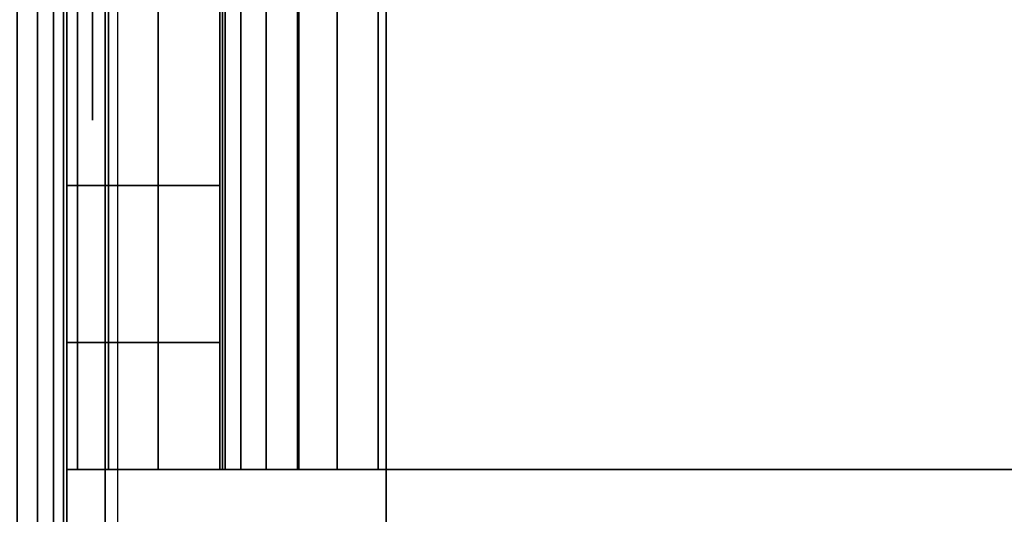
# Model space of a CAD drawing. Units: inches. Extents: x -0.2 to 42, y -27.1 to 0.
# Drawn here: x 0.8 to 1.2, y -15.9 to -15.7 of the extents above; entities that cross this region are included whole.
import ezdxf

# ---------------------------------------------------------------- set-up
doc = ezdxf.new("R2010")
doc.units = ezdxf.units.IN
doc.header["$MEASUREMENT"] = 0
for name, color, linetype in [('A-FURN-3-STOR-LWR-WD-BTTM-SRFC-HORZ', 255, 'Continuous'), ('A-FURN-3-STOR-LWR-WD-SDPNL-CORE', 33, 'Continuous'), ('A-FURN-3-STOR-LWR-WD-SDPNL-EDGE-HORZ', 255, 'Continuous'), ('A-FURN-3-STOR-LWR-WD-SDPNL-HOLE', 250, 'Continuous'), ('A-FURN-3-STOR-LWR-WD-SDPNL-SRFC-VERT', 255, 'Continuous'), ('A-FURN-3-STOR-LWR-WD-SHLF-CORE', 33, 'Continuous'), ('A-FURN-3-STOR-LWR-WD-SHLF-HRDWR', 253, 'Continuous'), ('A-FURN-3-STOR-LWR-WD-SHLF-SRFC-HORZ', 255, 'Continuous'), ('A-FURN-3-STOR-LWR-WD-TOP-SRFC-HORZ', 255, 'Continuous')]:
    doc.layers.add(name, color=color, linetype=linetype)

msp = doc.modelspace()

# ---------------------------------------------------------------- linework, layer by layer
at = {"layer": 'A-FURN-3-STOR-LWR-WD-BTTM-SRFC-HORZ'}
for points in [[(0.789, -0.828, 5.527), (0.789, -26.898, 5.527), (41.211, -26.898, 5.527), (41.211, -0.828, 5.527)], [(0.809, -26.878, 2.777), (0.809, -0.848, 2.777), (41.191, -0.848, 2.777), (41.191, -26.878, 2.777)]]:
    msp.add_3dface(points, dxfattribs=at)
at = {"layer": 'A-FURN-3-STOR-LWR-WD-SDPNL-CORE'}
msp.add_3dface([(0.039, -26.93694, 83), (0.789, -26.93694, 83), (0.789, -0.15694, 83), (0.039, -0.15694, 83)], dxfattribs=at)
at = {"layer": 'A-FURN-3-STOR-LWR-WD-SDPNL-HOLE'}
for points, invisible_edges in [([(0.799, -15.692, 12.78092), (0.799, -15.71646, 12.76215), (0.799, -15.71646, 12.59511), (0.799, -15.692, 12.57634)], 10), ([(0.799, -15.692, 14.04076), (0.799, -15.71646, 14.02199), (0.799, -15.71646, 13.85496), (0.799, -15.692, 13.83619)], 10), ([(0.799, -15.692, 15.3006), (0.799, -15.71646, 15.28183), (0.799, -15.71646, 15.1148), (0.799, -15.692, 15.09603)], 10), ([(0.799, -15.692, 16.56044), (0.799, -15.71646, 16.54167), (0.799, -15.71646, 16.37464), (0.799, -15.692, 16.35587)], 10), ([(0.799, -15.692, 17.82029), (0.799, -15.71646, 17.80152), (0.799, -15.71646, 17.63448), (0.799, -15.692, 17.61571)], 10), ([(0.799, -15.692, 19.08013), (0.799, -15.71646, 19.06136), (0.799, -15.71646, 18.89433), (0.799, -15.692, 18.87556)], 10), ([(0.799, -15.692, 20.33997), (0.799, -15.71646, 20.3212), (0.799, -15.71646, 20.15417), (0.799, -15.692, 20.1354)], 10), ([(0.799, -15.692, 21.59981), (0.799, -15.71646, 21.58104), (0.799, -15.71646, 21.41401), (0.799, -15.692, 21.39524)], 10), ([(0.799, -15.692, 22.85966), (0.799, -15.71646, 22.84089), (0.799, -15.71646, 22.67385), (0.799, -15.692, 22.65508)], 10), ([(0.799, -15.692, 29.05144), (0.799, -15.71646, 29.03267), (0.799, -15.71646, 28.86564), (0.799, -15.692, 28.84687)], 10), ([(0.799, -15.692, 30.31129), (0.799, -15.71646, 30.29252), (0.799, -15.71646, 30.12548), (0.799, -15.692, 30.10671)], 10), ([(0.799, -15.692, 31.57113), (0.799, -15.71646, 31.55236), (0.799, -15.71646, 31.38533), (0.799, -15.692, 31.36656)], 10), ([(0.799, -15.692, 32.83097), (0.799, -15.71646, 32.8122), (0.799, -15.71646, 32.64517), (0.799, -15.692, 32.6264)], 10), ([(0.799, -15.692, 34.09081), (0.799, -15.71646, 34.07204), (0.799, -15.71646, 33.90501), (0.799, -15.692, 33.88624)], 10), ([(0.799, -15.692, 35.35066), (0.799, -15.71646, 35.33189), (0.799, -15.71646, 35.16485), (0.799, -15.692, 35.14608)], 10), ([(0.799, -15.692, 50.25392), (0.799, -15.71646, 50.23515), (0.799, -15.71646, 50.06811), (0.799, -15.692, 50.04934)], 10), ([(0.799, -15.692, 51.51376), (0.799, -15.71646, 51.49499), (0.799, -15.71646, 51.32796), (0.799, -15.692, 51.30919)], 10), ([(0.799, -15.692, 52.7736), (0.799, -15.71646, 52.75483), (0.799, -15.71646, 52.5878), (0.799, -15.692, 52.56903)], 10), ([(0.799, -15.692, 54.03344), (0.799, -15.71646, 54.01467), (0.799, -15.71646, 53.84764), (0.799, -15.692, 53.82887)], 10), ([(0.799, -15.692, 55.29329), (0.799, -15.71646, 55.27452), (0.799, -15.71646, 55.10748), (0.799, -15.692, 55.08871)], 10), ([(0.799, -15.692, 56.55313), (0.799, -15.71646, 56.53436), (0.799, -15.71646, 56.36733), (0.799, -15.692, 56.34856)], 10), ([(0.799, -15.692, 57.81297), (0.799, -15.71646, 57.7942), (0.799, -15.71646, 57.62717), (0.799, -15.692, 57.6084)], 10), ([(0.799, -15.692, 59.07281), (0.799, -15.71646, 59.05404), (0.799, -15.71646, 58.88701), (0.799, -15.692, 58.86824)], 10), ([(0.799, -15.692, 60.33266), (0.799, -15.71646, 60.31389), (0.799, -15.71646, 60.14685), (0.799, -15.692, 60.12808)], 10), ([(0.799, -15.692, 62.74492), (0.799, -15.71646, 62.72615), (0.799, -15.71646, 62.55911), (0.799, -15.692, 62.54034)], 10), ([(0.799, -15.692, 64.00476), (0.799, -15.71646, 63.98599), (0.799, -15.71646, 63.81896), (0.799, -15.692, 63.80019)], 10), ([(0.799, -15.692, 65.2646), (0.799, -15.71646, 65.24583), (0.799, -15.71646, 65.0788), (0.799, -15.692, 65.06003)], 10), ([(0.799, -15.692, 66.52444), (0.799, -15.71646, 66.50567), (0.799, -15.71646, 66.33864), (0.799, -15.692, 66.31987)], 10), ([(0.799, -15.692, 67.78429), (0.799, -15.71646, 67.76552), (0.799, -15.71646, 67.59848), (0.799, -15.692, 67.57971)], 10), ([(0.799, -15.692, 69.04413), (0.799, -15.71646, 69.02536), (0.799, -15.71646, 68.85833), (0.799, -15.692, 68.83956)], 10), ([(0.799, -15.692, 70.30397), (0.799, -15.71646, 70.2852), (0.799, -15.71646, 70.11817), (0.799, -15.692, 70.0994)], 10), ([(0.799, -15.692, 71.56381), (0.799, -15.71646, 71.54504), (0.799, -15.71646, 71.37801), (0.799, -15.692, 71.35924)], 10), ([(0.799, -15.692, 72.82366), (0.799, -15.71646, 72.80489), (0.799, -15.71646, 72.63785), (0.799, -15.692, 72.61908)], 10), ([(0.799, -15.71646, 12.76215), (0.799, -15.73523, 12.73769), (0.799, -15.73523, 12.61957), (0.799, -15.71646, 12.59511)], 10), ([(0.799, -15.71646, 14.02199), (0.799, -15.73523, 13.99753), (0.799, -15.73523, 13.87942), (0.799, -15.71646, 13.85496)], 10), ([(0.799, -15.71646, 15.28183), (0.799, -15.73523, 15.25737), (0.799, -15.73523, 15.13926), (0.799, -15.71646, 15.1148)], 10), ([(0.799, -15.71646, 16.54167), (0.799, -15.73523, 16.51721), (0.799, -15.73523, 16.3991), (0.799, -15.71646, 16.37464)], 10), ([(0.799, -15.71646, 17.80152), (0.799, -15.73523, 17.77706), (0.799, -15.73523, 17.65894), (0.799, -15.71646, 17.63448)], 10), ([(0.799, -15.71646, 19.06136), (0.799, -15.73523, 19.0369), (0.799, -15.73523, 18.91879), (0.799, -15.71646, 18.89433)], 10), ([(0.799, -15.71646, 20.3212), (0.799, -15.73523, 20.29674), (0.799, -15.73523, 20.17863), (0.799, -15.71646, 20.15417)], 10), ([(0.799, -15.71646, 21.58104), (0.799, -15.73523, 21.55658), (0.799, -15.73523, 21.43847), (0.799, -15.71646, 21.41401)], 10), ([(0.799, -15.71646, 22.84089), (0.799, -15.73523, 22.81643), (0.799, -15.73523, 22.69831), (0.799, -15.71646, 22.67385)], 10), ([(0.799, -15.71646, 29.03267), (0.799, -15.73523, 29.00821), (0.799, -15.73523, 28.8901), (0.799, -15.71646, 28.86564)], 10), ([(0.799, -15.71646, 30.29252), (0.799, -15.73523, 30.26806), (0.799, -15.73523, 30.14994), (0.799, -15.71646, 30.12548)], 10), ([(0.799, -15.71646, 31.55236), (0.799, -15.73523, 31.5279), (0.799, -15.73523, 31.40979), (0.799, -15.71646, 31.38533)], 10), ([(0.799, -15.71646, 32.8122), (0.799, -15.73523, 32.78774), (0.799, -15.73523, 32.66963), (0.799, -15.71646, 32.64517)], 10), ([(0.799, -15.71646, 34.07204), (0.799, -15.73523, 34.04758), (0.799, -15.73523, 33.92947), (0.799, -15.71646, 33.90501)], 10), ([(0.799, -15.71646, 35.33189), (0.799, -15.73523, 35.30743), (0.799, -15.73523, 35.18931), (0.799, -15.71646, 35.16485)], 10), ([(0.799, -15.71646, 50.23515), (0.799, -15.73523, 50.21069), (0.799, -15.73523, 50.09257), (0.799, -15.71646, 50.06811)], 10), ([(0.799, -15.71646, 51.49499), (0.799, -15.73523, 51.47053), (0.799, -15.73523, 51.35242), (0.799, -15.71646, 51.32796)], 10), ([(0.799, -15.71646, 52.75483), (0.799, -15.73523, 52.73037), (0.799, -15.73523, 52.61226), (0.799, -15.71646, 52.5878)], 10), ([(0.799, -15.71646, 54.01467), (0.799, -15.73523, 53.99021), (0.799, -15.73523, 53.8721), (0.799, -15.71646, 53.84764)], 10), ([(0.799, -15.71646, 55.27452), (0.799, -15.73523, 55.25006), (0.799, -15.73523, 55.13194), (0.799, -15.71646, 55.10748)], 10), ([(0.799, -15.71646, 56.53436), (0.799, -15.73523, 56.5099), (0.799, -15.73523, 56.39179), (0.799, -15.71646, 56.36733)], 10), ([(0.799, -15.71646, 57.7942), (0.799, -15.73523, 57.76974), (0.799, -15.73523, 57.65163), (0.799, -15.71646, 57.62717)], 10), ([(0.799, -15.71646, 59.05404), (0.799, -15.73523, 59.02958), (0.799, -15.73523, 58.91147), (0.799, -15.71646, 58.88701)], 10), ([(0.799, -15.71646, 60.31389), (0.799, -15.73523, 60.28943), (0.799, -15.73523, 60.17131), (0.799, -15.71646, 60.14685)], 10), ([(0.799, -15.71646, 62.72615), (0.799, -15.73523, 62.70169), (0.799, -15.73523, 62.58357), (0.799, -15.71646, 62.55911)], 10), ([(0.799, -15.71646, 63.98599), (0.799, -15.73523, 63.96153), (0.799, -15.73523, 63.84342), (0.799, -15.71646, 63.81896)], 10), ([(0.799, -15.71646, 65.24583), (0.799, -15.73523, 65.22137), (0.799, -15.73523, 65.10326), (0.799, -15.71646, 65.0788)], 10), ([(0.799, -15.71646, 66.50567), (0.799, -15.73523, 66.48121), (0.799, -15.73523, 66.3631), (0.799, -15.71646, 66.33864)], 10), ([(0.799, -15.71646, 67.76552), (0.799, -15.73523, 67.74106), (0.799, -15.73523, 67.62294), (0.799, -15.71646, 67.59848)], 10), ([(0.799, -15.71646, 69.02536), (0.799, -15.73523, 69.0009), (0.799, -15.73523, 68.88279), (0.799, -15.71646, 68.85833)], 10), ([(0.799, -15.71646, 70.2852), (0.799, -15.73523, 70.26074), (0.799, -15.73523, 70.14263), (0.799, -15.71646, 70.11817)], 10), ([(0.799, -15.71646, 71.54504), (0.799, -15.73523, 71.52058), (0.799, -15.73523, 71.40247), (0.799, -15.71646, 71.37801)], 10), ([(0.799, -15.71646, 72.80489), (0.799, -15.73523, 72.78043), (0.799, -15.73523, 72.66231), (0.799, -15.71646, 72.63785)], 10), ([(0.799, -15.73523, 12.73769), (0.799, -15.74703, 12.7092), (0.799, -15.74703, 12.64806), (0.799, -15.73523, 12.61957)], 10), ([(0.799, -15.73523, 13.99753), (0.799, -15.74703, 13.96904), (0.799, -15.74703, 13.9079), (0.799, -15.73523, 13.87942)], 10), ([(0.799, -15.73523, 15.25737), (0.799, -15.74703, 15.22888), (0.799, -15.74703, 15.16775), (0.799, -15.73523, 15.13926)], 10), ([(0.799, -15.73523, 16.51721), (0.799, -15.74703, 16.48873), (0.799, -15.74703, 16.42759), (0.799, -15.73523, 16.3991)], 10), ([(0.799, -15.73523, 17.77706), (0.799, -15.74703, 17.74857), (0.799, -15.74703, 17.68743), (0.799, -15.73523, 17.65894)], 10), ([(0.799, -15.73523, 19.0369), (0.799, -15.74703, 19.00841), (0.799, -15.74703, 18.94727), (0.799, -15.73523, 18.91879)], 10), ([(0.799, -15.73523, 20.29674), (0.799, -15.74703, 20.26825), (0.799, -15.74703, 20.20712), (0.799, -15.73523, 20.17863)], 10), ([(0.799, -15.73523, 21.55658), (0.799, -15.74703, 21.5281), (0.799, -15.74703, 21.46696), (0.799, -15.73523, 21.43847)], 10), ([(0.799, -15.73523, 22.81643), (0.799, -15.74703, 22.78794), (0.799, -15.74703, 22.7268), (0.799, -15.73523, 22.69831)], 10), ([(0.799, -15.73523, 29.00821), (0.799, -15.74703, 28.97973), (0.799, -15.74703, 28.91859), (0.799, -15.73523, 28.8901)], 10), ([(0.799, -15.73523, 30.26806), (0.799, -15.74703, 30.23957), (0.799, -15.74703, 30.17843), (0.799, -15.73523, 30.14994)], 10), ([(0.799, -15.73523, 31.5279), (0.799, -15.74703, 31.49941), (0.799, -15.74703, 31.43827), (0.799, -15.73523, 31.40979)], 10), ([(0.799, -15.73523, 32.78774), (0.799, -15.74703, 32.75925), (0.799, -15.74703, 32.69812), (0.799, -15.73523, 32.66963)], 10), ([(0.799, -15.73523, 34.04758), (0.799, -15.74703, 34.0191), (0.799, -15.74703, 33.95796), (0.799, -15.73523, 33.92947)], 10), ([(0.799, -15.73523, 35.30743), (0.799, -15.74703, 35.27894), (0.799, -15.74703, 35.2178), (0.799, -15.73523, 35.18931)], 10), ([(0.799, -15.73523, 50.21069), (0.799, -15.74703, 50.1822), (0.799, -15.74703, 50.12106), (0.799, -15.73523, 50.09257)], 10), ([(0.799, -15.73523, 51.47053), (0.799, -15.74703, 51.44204), (0.799, -15.74703, 51.3809), (0.799, -15.73523, 51.35242)], 10), ([(0.799, -15.73523, 52.73037), (0.799, -15.74703, 52.70188), (0.799, -15.74703, 52.64075), (0.799, -15.73523, 52.61226)], 10), ([(0.799, -15.73523, 53.99021), (0.799, -15.74703, 53.96173), (0.799, -15.74703, 53.90059), (0.799, -15.73523, 53.8721)], 10), ([(0.799, -15.73523, 55.25006), (0.799, -15.74703, 55.22157), (0.799, -15.74703, 55.16043), (0.799, -15.73523, 55.13194)], 10), ([(0.799, -15.73523, 56.5099), (0.799, -15.74703, 56.48141), (0.799, -15.74703, 56.42027), (0.799, -15.73523, 56.39179)], 10), ([(0.799, -15.73523, 57.76974), (0.799, -15.74703, 57.74125), (0.799, -15.74703, 57.68012), (0.799, -15.73523, 57.65163)], 10), ([(0.799, -15.73523, 59.02958), (0.799, -15.74703, 59.0011), (0.799, -15.74703, 58.93996), (0.799, -15.73523, 58.91147)], 10), ([(0.799, -15.73523, 60.28943), (0.799, -15.74703, 60.26094), (0.799, -15.74703, 60.1998), (0.799, -15.73523, 60.17131)], 10), ([(0.799, -15.73523, 62.70169), (0.799, -15.74703, 62.6732), (0.799, -15.74703, 62.61206), (0.799, -15.73523, 62.58357)], 10), ([(0.799, -15.73523, 63.96153), (0.799, -15.74703, 63.93304), (0.799, -15.74703, 63.8719), (0.799, -15.73523, 63.84342)], 10), ([(0.799, -15.73523, 65.22137), (0.799, -15.74703, 65.19288), (0.799, -15.74703, 65.13175), (0.799, -15.73523, 65.10326)], 10), ([(0.799, -15.73523, 66.48121), (0.799, -15.74703, 66.45273), (0.799, -15.74703, 66.39159), (0.799, -15.73523, 66.3631)], 10), ([(0.799, -15.73523, 67.74106), (0.799, -15.74703, 67.71257), (0.799, -15.74703, 67.65143), (0.799, -15.73523, 67.62294)], 10), ([(0.799, -15.73523, 69.0009), (0.799, -15.74703, 68.97241), (0.799, -15.74703, 68.91127), (0.799, -15.73523, 68.88279)], 10), ([(0.799, -15.73523, 70.26074), (0.799, -15.74703, 70.23225), (0.799, -15.74703, 70.17112), (0.799, -15.73523, 70.14263)], 10), ([(0.799, -15.73523, 71.52058), (0.799, -15.74703, 71.4921), (0.799, -15.74703, 71.43096), (0.799, -15.73523, 71.40247)], 10), ([(0.799, -15.73523, 72.78043), (0.799, -15.74703, 72.75194), (0.799, -15.74703, 72.6908), (0.799, -15.73523, 72.66231)], 10), ([(0.799, -15.74703, 12.7092), (0.799, -15.75106, 12.67863), (0.799, -15.75106, 12.67863), (0.799, -15.74703, 12.64806)], 8), ([(0.799, -15.74703, 13.96904), (0.799, -15.75106, 13.93847), (0.799, -15.75106, 13.93847), (0.799, -15.74703, 13.9079)], 8), ([(0.799, -15.74703, 15.22888), (0.799, -15.75106, 15.19831), (0.799, -15.75106, 15.19831), (0.799, -15.74703, 15.16775)], 8), ([(0.799, -15.74703, 16.48873), (0.799, -15.75106, 16.45816), (0.799, -15.75106, 16.45816), (0.799, -15.74703, 16.42759)], 8), ([(0.799, -15.74703, 17.74857), (0.799, -15.75106, 17.718), (0.799, -15.75106, 17.718), (0.799, -15.74703, 17.68743)], 8), ([(0.799, -15.74703, 19.00841), (0.799, -15.75106, 18.97784), (0.799, -15.75106, 18.97784), (0.799, -15.74703, 18.94727)], 8), ([(0.799, -15.74703, 20.26825), (0.799, -15.75106, 20.23769), (0.799, -15.75106, 20.23769), (0.799, -15.74703, 20.20712)], 8), ([(0.799, -15.74703, 21.5281), (0.799, -15.75106, 21.49753), (0.799, -15.75106, 21.49753), (0.799, -15.74703, 21.46696)], 8), ([(0.799, -15.74703, 22.78794), (0.799, -15.75106, 22.75737), (0.799, -15.75106, 22.75737), (0.799, -15.74703, 22.7268)], 8), ([(0.799, -15.74703, 28.97973), (0.799, -15.75106, 28.94916), (0.799, -15.75106, 28.94916), (0.799, -15.74703, 28.91859)], 8), ([(0.799, -15.74703, 30.23957), (0.799, -15.75106, 30.209), (0.799, -15.75106, 30.209), (0.799, -15.74703, 30.17843)], 8), ([(0.799, -15.74703, 31.49941), (0.799, -15.75106, 31.46884), (0.799, -15.75106, 31.46884), (0.799, -15.74703, 31.43827)], 8), ([(0.799, -15.74703, 32.75925), (0.799, -15.75106, 32.72869), (0.799, -15.75106, 32.72869), (0.799, -15.74703, 32.69812)], 8), ([(0.799, -15.74703, 34.0191), (0.799, -15.75106, 33.98853), (0.799, -15.75106, 33.98853), (0.799, -15.74703, 33.95796)], 8), ([(0.799, -15.74703, 35.27894), (0.799, -15.75106, 35.24837), (0.799, -15.75106, 35.24837), (0.799, -15.74703, 35.2178)], 8), ([(0.799, -15.74703, 50.1822), (0.799, -15.75106, 50.15163), (0.799, -15.75106, 50.15163), (0.799, -15.74703, 50.12106)], 8), ([(0.799, -15.74703, 51.44204), (0.799, -15.75106, 51.41147), (0.799, -15.75106, 51.41147), (0.799, -15.74703, 51.3809)], 8), ([(0.799, -15.74703, 52.70188), (0.799, -15.75106, 52.67131), (0.799, -15.75106, 52.67131), (0.799, -15.74703, 52.64075)], 8), ([(0.799, -15.74703, 53.96173), (0.799, -15.75106, 53.93116), (0.799, -15.75106, 53.93116), (0.799, -15.74703, 53.90059)], 8), ([(0.799, -15.74703, 55.22157), (0.799, -15.75106, 55.191), (0.799, -15.75106, 55.191), (0.799, -15.74703, 55.16043)], 8), ([(0.799, -15.74703, 56.48141), (0.799, -15.75106, 56.45084), (0.799, -15.75106, 56.45084), (0.799, -15.74703, 56.42027)], 8), ([(0.799, -15.74703, 57.74125), (0.799, -15.75106, 57.71069), (0.799, -15.75106, 57.71069), (0.799, -15.74703, 57.68012)], 8), ([(0.799, -15.74703, 59.0011), (0.799, -15.75106, 58.97053), (0.799, -15.75106, 58.97053), (0.799, -15.74703, 58.93996)], 8), ([(0.799, -15.74703, 60.26094), (0.799, -15.75106, 60.23037), (0.799, -15.75106, 60.23037), (0.799, -15.74703, 60.1998)], 8), ([(0.799, -15.74703, 62.6732), (0.799, -15.75106, 62.64263), (0.799, -15.75106, 62.64263), (0.799, -15.74703, 62.61206)], 8), ([(0.799, -15.74703, 63.93304), (0.799, -15.75106, 63.90247), (0.799, -15.75106, 63.90247), (0.799, -15.74703, 63.8719)], 8), ([(0.799, -15.74703, 65.19288), (0.799, -15.75106, 65.16231), (0.799, -15.75106, 65.16231), (0.799, -15.74703, 65.13175)], 8), ([(0.799, -15.74703, 66.45273), (0.799, -15.75106, 66.42216), (0.799, -15.75106, 66.42216), (0.799, -15.74703, 66.39159)], 8), ([(0.799, -15.74703, 67.71257), (0.799, -15.75106, 67.682), (0.799, -15.75106, 67.682), (0.799, -15.74703, 67.65143)], 8), ([(0.799, -15.74703, 68.97241), (0.799, -15.75106, 68.94184), (0.799, -15.75106, 68.94184), (0.799, -15.74703, 68.91127)], 8), ([(0.799, -15.74703, 70.23225), (0.799, -15.75106, 70.20169), (0.799, -15.75106, 70.20169), (0.799, -15.74703, 70.17112)], 8), ([(0.799, -15.74703, 71.4921), (0.799, -15.75106, 71.46153), (0.799, -15.75106, 71.46153), (0.799, -15.74703, 71.43096)], 8), ([(0.799, -15.74703, 72.75194), (0.799, -15.75106, 72.72137), (0.799, -15.75106, 72.72137), (0.799, -15.74703, 72.6908)], 8)]:
    msp.add_3dface(points, dxfattribs=dict(at, invisible_edges=invisible_edges))
at = {"layer": 'A-FURN-3-STOR-LWR-WD-SDPNL-SRFC-VERT', "invisible_edges": 4}
msp.add_3dface([(0.789, -26.93694, 83), (0.789, -26.93694, 0.539), (0.789, -0.15694, 0.539), (0.789, -0.15694, 83)], dxfattribs=at)
at = {"layer": 'A-FURN-3-STOR-LWR-WD-SHLF-CORE'}
for points in [[(0.914, -25.26457, 17.268), (0.914, -25.26457, 18.018), (0.914, -14.08594, 18.018), (0.914, -14.08594, 17.268)], [(0.914, -25.26457, 29.759), (0.914, -25.26457, 30.509), (0.914, -14.08594, 30.509), (0.914, -14.08594, 29.759)], [(0.914, -25.26457, 54.741), (0.914, -25.26457, 55.491), (0.914, -14.08594, 55.491), (0.914, -14.08594, 54.741)], [(0.914, -25.26457, 67.232), (0.914, -25.26457, 67.982), (0.914, -14.08594, 67.982), (0.914, -14.08594, 67.232)]]:
    msp.add_3dface(points, dxfattribs=at)
at = {"layer": 'A-FURN-3-STOR-LWR-WD-SHLF-HRDWR'}
for points, invisible_edges in [([(0.8488, -15.37794, 17.80267), (0.8488, -15.88794, 17.80267), (0.8488, -15.88794, 17.33), (0.8488, -15.37794, 17.33)], 1), ([(0.8488, -15.42779, 17.85796), (0.8488, -15.8381, 17.85796), (0.8488, -15.88794, 17.80267), (0.8488, -15.37794, 17.80267)], 5), ([(0.8488, -15.37794, 30.29367), (0.8488, -15.88794, 30.29367), (0.8488, -15.88794, 29.821), (0.8488, -15.37794, 29.821)], 1), ([(0.8488, -15.42779, 30.34896), (0.8488, -15.8381, 30.34896), (0.8488, -15.88794, 30.29367), (0.8488, -15.37794, 30.29367)], 5), ([(0.8488, -15.37794, 55.27567), (0.8488, -15.88794, 55.27567), (0.8488, -15.88794, 54.803), (0.8488, -15.37794, 54.803)], 1), ([(0.8488, -15.42779, 55.33096), (0.8488, -15.8381, 55.33096), (0.8488, -15.88794, 55.27567), (0.8488, -15.37794, 55.27567)], 5), ([(0.8488, -15.37794, 67.76667), (0.8488, -15.88794, 67.76667), (0.8488, -15.88794, 67.294), (0.8488, -15.37794, 67.294)], 1), ([(0.8488, -15.42779, 67.82196), (0.8488, -15.8381, 67.82196), (0.8488, -15.88794, 67.76667), (0.8488, -15.37794, 67.76667)], 5), ([(1.38347, -15.88794, 17.268), (1.38347, -15.37794, 17.268), (0.9108, -15.37794, 17.268), (0.9108, -15.88794, 17.268)], 1), ([(0.9108, -15.88794, 17.2082), (0.9108, -15.37794, 17.2082), (1.38347, -15.37794, 17.2082), (1.38347, -15.88794, 17.2082)], 4), ([(1.38347, -15.88794, 29.759), (1.38347, -15.37794, 29.759), (0.9108, -15.37794, 29.759), (0.9108, -15.88794, 29.759)], 1), ([(0.9108, -15.88794, 29.6992), (0.9108, -15.37794, 29.6992), (1.38347, -15.37794, 29.6992), (1.38347, -15.88794, 29.6992)], 4), ([(1.38347, -15.88794, 54.741), (1.38347, -15.37794, 54.741), (0.9108, -15.37794, 54.741), (0.9108, -15.88794, 54.741)], 1), ([(0.9108, -15.88794, 54.6812), (0.9108, -15.37794, 54.6812), (1.38347, -15.37794, 54.6812), (1.38347, -15.88794, 54.6812)], 4), ([(1.38347, -15.88794, 67.232), (1.38347, -15.37794, 67.232), (0.9108, -15.37794, 67.232), (0.9108, -15.88794, 67.232)], 1), ([(0.9108, -15.88794, 67.1722), (0.9108, -15.37794, 67.1722), (1.38347, -15.37794, 67.1722), (1.38347, -15.88794, 67.1722)], 4), ([(0.8488, -15.8381, 17.85796), (0.8488, -15.42779, 17.85796), (0.8488, -15.48932, 17.89987), (0.8488, -15.77657, 17.89987)], 5), ([(0.8488, -15.8381, 30.34896), (0.8488, -15.42779, 30.34896), (0.8488, -15.48932, 30.39087), (0.8488, -15.77657, 30.39087)], 5), ([(0.8488, -15.8381, 55.33096), (0.8488, -15.42779, 55.33096), (0.8488, -15.48932, 55.37287), (0.8488, -15.77657, 55.37287)], 5), ([(0.8488, -15.8381, 67.82196), (0.8488, -15.42779, 67.82196), (0.8488, -15.48932, 67.86387), (0.8488, -15.77657, 67.86387)], 5), ([(0.8488, -15.55903, 17.92601), (0.8488, -15.70686, 17.92601), (0.8488, -15.77657, 17.89987), (0.8488, -15.48932, 17.89987)], 5), ([(0.8488, -15.55903, 30.41701), (0.8488, -15.70686, 30.41701), (0.8488, -15.77657, 30.39087), (0.8488, -15.48932, 30.39087)], 5), ([(0.8488, -15.55903, 55.39901), (0.8488, -15.70686, 55.39901), (0.8488, -15.77657, 55.37287), (0.8488, -15.48932, 55.37287)], 5), ([(0.8488, -15.55903, 67.89001), (0.8488, -15.70686, 67.89001), (0.8488, -15.77657, 67.86387), (0.8488, -15.48932, 67.86387)], 5), ([(0.789, -15.88794, 17.33), (0.8488, -15.88794, 17.33), (0.8488, -15.88794, 17.80267), (0.789, -15.88794, 17.80267)], 1), ([(0.85091, -15.88794, 17.31395), (0.8488, -15.88794, 17.33), (0.789, -15.88794, 17.33), (0.79315, -15.88794, 17.29848)], 10), ([(0.789, -15.88794, 29.821), (0.8488, -15.88794, 29.821), (0.8488, -15.88794, 30.29367), (0.789, -15.88794, 30.29367)], 1), ([(0.85091, -15.88794, 29.80495), (0.8488, -15.88794, 29.821), (0.789, -15.88794, 29.821), (0.79315, -15.88794, 29.78948)], 10), ([(0.789, -15.88794, 54.803), (0.8488, -15.88794, 54.803), (0.8488, -15.88794, 55.27567), (0.789, -15.88794, 55.27567)], 1), ([(0.85091, -15.88794, 54.78695), (0.8488, -15.88794, 54.803), (0.789, -15.88794, 54.803), (0.79315, -15.88794, 54.77148)], 10), ([(0.789, -15.88794, 67.294), (0.8488, -15.88794, 67.294), (0.8488, -15.88794, 67.76667), (0.789, -15.88794, 67.76667)], 1), ([(0.85091, -15.88794, 67.27795), (0.8488, -15.88794, 67.294), (0.789, -15.88794, 67.294), (0.79315, -15.88794, 67.26248)], 10), ([(0.85711, -15.88794, 17.299), (0.85091, -15.88794, 17.31395), (0.79315, -15.88794, 17.29848), (0.80532, -15.88794, 17.2691)], 10), ([(0.85711, -15.88794, 29.79), (0.85091, -15.88794, 29.80495), (0.79315, -15.88794, 29.78948), (0.80532, -15.88794, 29.7601)], 10), ([(0.85711, -15.88794, 54.772), (0.85091, -15.88794, 54.78695), (0.79315, -15.88794, 54.77148), (0.80532, -15.88794, 54.7421)], 10), ([(0.85711, -15.88794, 67.263), (0.85091, -15.88794, 67.27795), (0.79315, -15.88794, 67.26248), (0.80532, -15.88794, 67.2331)], 10), ([(0.86696, -15.88794, 17.28616), (0.85711, -15.88794, 17.299), (0.80532, -15.88794, 17.2691), (0.82467, -15.88794, 17.24387)], 10), ([(0.86696, -15.88794, 29.77716), (0.85711, -15.88794, 29.79), (0.80532, -15.88794, 29.7601), (0.82467, -15.88794, 29.73487)], 10), ([(0.86696, -15.88794, 54.75916), (0.85711, -15.88794, 54.772), (0.80532, -15.88794, 54.7421), (0.82467, -15.88794, 54.71687)], 10), ([(0.86696, -15.88794, 67.25016), (0.85711, -15.88794, 67.263), (0.80532, -15.88794, 67.2331), (0.82467, -15.88794, 67.20787)], 10), ([(0.8798, -15.88794, 17.27631), (0.86696, -15.88794, 17.28616), (0.82467, -15.88794, 17.24387), (0.8499, -15.88794, 17.22452)], 10), ([(0.8798, -15.88794, 29.76731), (0.86696, -15.88794, 29.77716), (0.82467, -15.88794, 29.73487), (0.8499, -15.88794, 29.71552)], 10), ([(0.8798, -15.88794, 54.74931), (0.86696, -15.88794, 54.75916), (0.82467, -15.88794, 54.71687), (0.8499, -15.88794, 54.69752)], 10), ([(0.8798, -15.88794, 67.24031), (0.86696, -15.88794, 67.25016), (0.82467, -15.88794, 67.20787), (0.8499, -15.88794, 67.18852)], 10), ([(0.89475, -15.88794, 17.27011), (0.8798, -15.88794, 17.27631), (0.8499, -15.88794, 17.22452), (0.87928, -15.88794, 17.21235)], 10), ([(0.89475, -15.88794, 29.76111), (0.8798, -15.88794, 29.76731), (0.8499, -15.88794, 29.71552), (0.87928, -15.88794, 29.70335)], 10), ([(0.89475, -15.88794, 54.74311), (0.8798, -15.88794, 54.74931), (0.8499, -15.88794, 54.69752), (0.87928, -15.88794, 54.68535)], 10), ([(0.89475, -15.88794, 67.23411), (0.8798, -15.88794, 67.24031), (0.8499, -15.88794, 67.18852), (0.87928, -15.88794, 67.17635)], 10), ([(0.9108, -15.88794, 17.268), (0.89475, -15.88794, 17.27011), (0.87928, -15.88794, 17.21235), (0.9108, -15.88794, 17.2082)], 10), ([(0.9108, -15.88794, 29.759), (0.89475, -15.88794, 29.76111), (0.87928, -15.88794, 29.70335), (0.9108, -15.88794, 29.6992)], 10), ([(0.9108, -15.88794, 54.741), (0.89475, -15.88794, 54.74311), (0.87928, -15.88794, 54.68535), (0.9108, -15.88794, 54.6812)], 10), ([(0.9108, -15.88794, 67.232), (0.89475, -15.88794, 67.23411), (0.87928, -15.88794, 67.17635), (0.9108, -15.88794, 67.1722)], 10), ([(0.9108, -15.88794, 17.268), (0.9108, -15.88794, 17.2082), (1.38347, -15.88794, 17.2082), (1.38347, -15.88794, 17.268)], 1), ([(0.9108, -15.88794, 29.759), (0.9108, -15.88794, 29.6992), (1.38347, -15.88794, 29.6992), (1.38347, -15.88794, 29.759)], 1), ([(0.9108, -15.88794, 54.741), (0.9108, -15.88794, 54.6812), (1.38347, -15.88794, 54.6812), (1.38347, -15.88794, 54.741)], 1), ([(0.9108, -15.88794, 67.232), (0.9108, -15.88794, 67.1722), (1.38347, -15.88794, 67.1722), (1.38347, -15.88794, 67.232)], 1)]:
    msp.add_3dface(points, dxfattribs=dict(at, invisible_edges=invisible_edges))
at = {"layer": 'A-FURN-3-STOR-LWR-WD-SHLF-SRFC-HORZ'}
for points in [[(0.804, -25.35114, 43), (41.196, -25.35114, 43), (41.196, -14.08594, 43), (0.804, -14.08594, 43)], [(0.804, -14.08594, 42.25), (41.196, -14.08594, 42.25), (41.196, -25.35114, 42.25), (0.804, -25.35114, 42.25)], [(0.914, -25.26457, 18.018), (41.086, -25.26457, 18.018), (41.086, -14.08594, 18.018), (0.914, -14.08594, 18.018)], [(0.914, -14.08594, 17.268), (41.086, -14.08594, 17.268), (41.086, -25.26457, 17.268), (0.914, -25.26457, 17.268)], [(0.914, -25.26457, 30.509), (41.086, -25.26457, 30.509), (41.086, -14.08594, 30.509), (0.914, -14.08594, 30.509)], [(0.914, -14.08594, 29.759), (41.086, -14.08594, 29.759), (41.086, -25.26457, 29.759), (0.914, -25.26457, 29.759)], [(0.914, -25.26457, 55.491), (41.086, -25.26457, 55.491), (41.086, -14.08594, 55.491), (0.914, -14.08594, 55.491)], [(0.914, -14.08594, 54.741), (41.086, -14.08594, 54.741), (41.086, -25.26457, 54.741), (0.914, -25.26457, 54.741)], [(0.914, -25.26457, 67.982), (41.086, -25.26457, 67.982), (41.086, -14.08594, 67.982), (0.914, -14.08594, 67.982)], [(0.914, -14.08594, 67.232), (41.086, -14.08594, 67.232), (41.086, -25.26457, 67.232), (0.914, -25.26457, 67.232)]]:
    msp.add_3dface(points, dxfattribs=at)
at = {"layer": 'A-FURN-3-STOR-LWR-WD-TOP-SRFC-HORZ'}
for points in [[(0.039, -26.976, 84), (41.961, -26.976, 84), (41.961, -0.118, 84), (0.039, -0.118, 84)], [(0.039, -0.118, 83), (41.961, -0.118, 83), (41.961, -26.976, 83), (0.039, -26.976, 83)]]:
    msp.add_3dface(points, dxfattribs=at)

# ---------------------------------------------------------------- meshes
at = {"layer": 'A-FURN-3-STOR-LWR-WD-SDPNL-EDGE-HORZ'}
mesh = msp.add_polymesh((2, 14), dxfattribs=at)
for k, corner in enumerate([(0.789, -26.93694, 0.539), (0.78767, -26.94704, 0.52891), (0.78377, -26.95644, 0.5195), (0.77758, -26.96452, 0.51142), (0.7695, -26.97072, 0.50523), (0.76009, -26.97462, 0.50133), (0.75, -26.97594, 0.5), (0.078, -26.97594, 0.5), (0.06791, -26.97462, 0.50133), (0.0585, -26.97072, 0.50523), (0.05042, -26.96452, 0.51142), (0.04423, -26.95644, 0.5195), (0.04033, -26.94704, 0.52891), (0.039, -26.93694, 0.539), (0.789, -0.15694, 0.539), (0.78767, -0.14685, 0.52891), (0.78377, -0.13744, 0.5195), (0.77758, -0.12937, 0.51142), (0.7695, -0.12317, 0.50523), (0.76009, -0.11927, 0.50133), (0.75, -0.11794, 0.5), (0.078, -0.11794, 0.5), (0.06791, -0.11927, 0.50133), (0.0585, -0.12317, 0.50523), (0.05042, -0.12937, 0.51142), (0.04423, -0.13744, 0.5195), (0.04033, -0.14685, 0.52891), (0.039, -0.15694, 0.539)]):
    mesh.set_mesh_vertex(divmod(k, 14), corner)
at = {"layer": 'A-FURN-3-STOR-LWR-WD-SHLF-HRDWR'}
mesh = msp.add_polymesh((2, 7), dxfattribs=at)
for k, corner in enumerate([(0.9108, -15.88794, 17.2082), (0.87928, -15.88794, 17.21235), (0.8499, -15.88794, 17.22452), (0.82467, -15.88794, 17.24387), (0.80532, -15.88794, 17.2691), (0.79315, -15.88794, 17.29848), (0.789, -15.88794, 17.33), (0.9108, -15.37794, 17.2082), (0.87928, -15.37794, 17.21235), (0.8499, -15.37794, 17.22452), (0.82467, -15.37794, 17.24387), (0.80532, -15.37794, 17.2691), (0.79315, -15.37794, 17.29848), (0.789, -15.37794, 17.33)]):
    mesh.set_mesh_vertex(divmod(k, 7), corner)
mesh = msp.add_polymesh((2, 9), dxfattribs=at)
for k, corner in enumerate([(0.8488, -15.88794, 17.80267), (0.8488, -15.8381, 17.85796), (0.8488, -15.77657, 17.89987), (0.8488, -15.70686, 17.92601), (0.8488, -15.63294, 17.93489), (0.8488, -15.55903, 17.92601), (0.8488, -15.48932, 17.89987), (0.8488, -15.42779, 17.85796), (0.8488, -15.37794, 17.80267), (0.789, -15.88794, 17.80267), (0.789, -15.8381, 17.85796), (0.789, -15.77657, 17.89987), (0.789, -15.70686, 17.92601), (0.789, -15.63294, 17.93489), (0.789, -15.55903, 17.92601), (0.789, -15.48932, 17.89987), (0.789, -15.42779, 17.85796), (0.789, -15.37794, 17.80267)]):
    mesh.set_mesh_vertex(divmod(k, 9), corner)
mesh = msp.add_polymesh((2, 7), dxfattribs=at)
for k, corner in enumerate([(0.9108, -15.88794, 29.6992), (0.87928, -15.88794, 29.70335), (0.8499, -15.88794, 29.71552), (0.82467, -15.88794, 29.73487), (0.80532, -15.88794, 29.7601), (0.79315, -15.88794, 29.78948), (0.789, -15.88794, 29.821), (0.9108, -15.37794, 29.6992), (0.87928, -15.37794, 29.70335), (0.8499, -15.37794, 29.71552), (0.82467, -15.37794, 29.73487), (0.80532, -15.37794, 29.7601), (0.79315, -15.37794, 29.78948), (0.789, -15.37794, 29.821)]):
    mesh.set_mesh_vertex(divmod(k, 7), corner)
mesh = msp.add_polymesh((2, 9), dxfattribs=at)
for k, corner in enumerate([(0.8488, -15.88794, 30.29367), (0.8488, -15.8381, 30.34896), (0.8488, -15.77657, 30.39087), (0.8488, -15.70686, 30.41701), (0.8488, -15.63294, 30.42589), (0.8488, -15.55903, 30.41701), (0.8488, -15.48932, 30.39087), (0.8488, -15.42779, 30.34896), (0.8488, -15.37794, 30.29367), (0.789, -15.88794, 30.29367), (0.789, -15.8381, 30.34896), (0.789, -15.77657, 30.39087), (0.789, -15.70686, 30.41701), (0.789, -15.63294, 30.42589), (0.789, -15.55903, 30.41701), (0.789, -15.48932, 30.39087), (0.789, -15.42779, 30.34896), (0.789, -15.37794, 30.29367)]):
    mesh.set_mesh_vertex(divmod(k, 9), corner)
mesh = msp.add_polymesh((2, 7), dxfattribs=at)
for k, corner in enumerate([(0.9108, -15.88794, 54.6812), (0.87928, -15.88794, 54.68535), (0.8499, -15.88794, 54.69752), (0.82467, -15.88794, 54.71687), (0.80532, -15.88794, 54.7421), (0.79315, -15.88794, 54.77148), (0.789, -15.88794, 54.803), (0.9108, -15.37794, 54.6812), (0.87928, -15.37794, 54.68535), (0.8499, -15.37794, 54.69752), (0.82467, -15.37794, 54.71687), (0.80532, -15.37794, 54.7421), (0.79315, -15.37794, 54.77148), (0.789, -15.37794, 54.803)]):
    mesh.set_mesh_vertex(divmod(k, 7), corner)
mesh = msp.add_polymesh((2, 9), dxfattribs=at)
for k, corner in enumerate([(0.8488, -15.88794, 55.27567), (0.8488, -15.8381, 55.33096), (0.8488, -15.77657, 55.37287), (0.8488, -15.70686, 55.39901), (0.8488, -15.63294, 55.40789), (0.8488, -15.55903, 55.39901), (0.8488, -15.48932, 55.37287), (0.8488, -15.42779, 55.33096), (0.8488, -15.37794, 55.27567), (0.789, -15.88794, 55.27567), (0.789, -15.8381, 55.33096), (0.789, -15.77657, 55.37287), (0.789, -15.70686, 55.39901), (0.789, -15.63294, 55.40789), (0.789, -15.55903, 55.39901), (0.789, -15.48932, 55.37287), (0.789, -15.42779, 55.33096), (0.789, -15.37794, 55.27567)]):
    mesh.set_mesh_vertex(divmod(k, 9), corner)
mesh = msp.add_polymesh((2, 7), dxfattribs=at)
for k, corner in enumerate([(0.9108, -15.88794, 67.1722), (0.87928, -15.88794, 67.17635), (0.8499, -15.88794, 67.18852), (0.82467, -15.88794, 67.20787), (0.80532, -15.88794, 67.2331), (0.79315, -15.88794, 67.26248), (0.789, -15.88794, 67.294), (0.9108, -15.37794, 67.1722), (0.87928, -15.37794, 67.17635), (0.8499, -15.37794, 67.18852), (0.82467, -15.37794, 67.20787), (0.80532, -15.37794, 67.2331), (0.79315, -15.37794, 67.26248), (0.789, -15.37794, 67.294)]):
    mesh.set_mesh_vertex(divmod(k, 7), corner)
mesh = msp.add_polymesh((2, 9), dxfattribs=at)
for k, corner in enumerate([(0.8488, -15.88794, 67.76667), (0.8488, -15.8381, 67.82196), (0.8488, -15.77657, 67.86387), (0.8488, -15.70686, 67.89001), (0.8488, -15.63294, 67.89889), (0.8488, -15.55903, 67.89001), (0.8488, -15.48932, 67.86387), (0.8488, -15.42779, 67.82196), (0.8488, -15.37794, 67.76667), (0.789, -15.88794, 67.76667), (0.789, -15.8381, 67.82196), (0.789, -15.77657, 67.86387), (0.789, -15.70686, 67.89001), (0.789, -15.63294, 67.89889), (0.789, -15.55903, 67.89001), (0.789, -15.48932, 67.86387), (0.789, -15.42779, 67.82196), (0.789, -15.37794, 67.76667)]):
    mesh.set_mesh_vertex(divmod(k, 9), corner)
mesh = msp.add_polymesh((2, 7), dxfattribs=at)
for k, corner in enumerate([(0.9108, -15.37794, 17.268), (0.89475, -15.37794, 17.27011), (0.8798, -15.37794, 17.27631), (0.86696, -15.37794, 17.28616), (0.85711, -15.37794, 17.299), (0.85091, -15.37794, 17.31395), (0.8488, -15.37794, 17.33), (0.9108, -15.88794, 17.268), (0.89475, -15.88794, 17.27011), (0.8798, -15.88794, 17.27631), (0.86696, -15.88794, 17.28616), (0.85711, -15.88794, 17.299), (0.85091, -15.88794, 17.31395), (0.8488, -15.88794, 17.33)]):
    mesh.set_mesh_vertex(divmod(k, 7), corner)
mesh = msp.add_polymesh((2, 7), dxfattribs=at)
for k, corner in enumerate([(0.9108, -15.37794, 29.759), (0.89475, -15.37794, 29.76111), (0.8798, -15.37794, 29.76731), (0.86696, -15.37794, 29.77716), (0.85711, -15.37794, 29.79), (0.85091, -15.37794, 29.80495), (0.8488, -15.37794, 29.821), (0.9108, -15.88794, 29.759), (0.89475, -15.88794, 29.76111), (0.8798, -15.88794, 29.76731), (0.86696, -15.88794, 29.77716), (0.85711, -15.88794, 29.79), (0.85091, -15.88794, 29.80495), (0.8488, -15.88794, 29.821)]):
    mesh.set_mesh_vertex(divmod(k, 7), corner)
mesh = msp.add_polymesh((2, 7), dxfattribs=at)
for k, corner in enumerate([(0.9108, -15.37794, 54.741), (0.89475, -15.37794, 54.74311), (0.8798, -15.37794, 54.74931), (0.86696, -15.37794, 54.75916), (0.85711, -15.37794, 54.772), (0.85091, -15.37794, 54.78695), (0.8488, -15.37794, 54.803), (0.9108, -15.88794, 54.741), (0.89475, -15.88794, 54.74311), (0.8798, -15.88794, 54.74931), (0.86696, -15.88794, 54.75916), (0.85711, -15.88794, 54.772), (0.85091, -15.88794, 54.78695), (0.8488, -15.88794, 54.803)]):
    mesh.set_mesh_vertex(divmod(k, 7), corner)
mesh = msp.add_polymesh((2, 7), dxfattribs=at)
for k, corner in enumerate([(0.9108, -15.37794, 67.232), (0.89475, -15.37794, 67.23411), (0.8798, -15.37794, 67.24031), (0.86696, -15.37794, 67.25016), (0.85711, -15.37794, 67.263), (0.85091, -15.37794, 67.27795), (0.8488, -15.37794, 67.294), (0.9108, -15.88794, 67.232), (0.89475, -15.88794, 67.23411), (0.8798, -15.88794, 67.24031), (0.86696, -15.88794, 67.25016), (0.85711, -15.88794, 67.263), (0.85091, -15.88794, 67.27795), (0.8488, -15.88794, 67.294)]):
    mesh.set_mesh_vertex(divmod(k, 7), corner)

doc.saveas('drawing.dxf')
